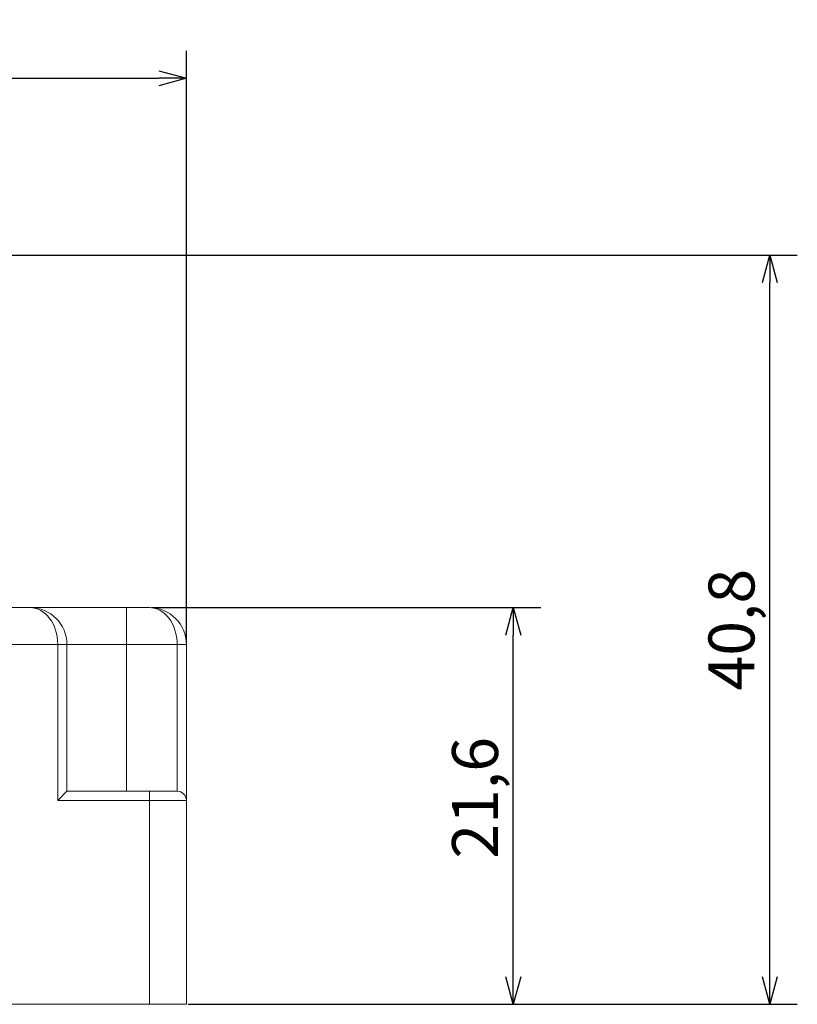
# Model space of a CAD drawing. Units: millimetres. Extents: x 2522 to 3197, y 230 to 380.
# Drawn here: x 2732 to 2774, y 230 to 284 of the extents above; entities that cross this region are included whole.
import ezdxf

# ---------------------------------------------------------------- set-up
doc = ezdxf.new("R2010")
doc.units = ezdxf.units.MM
doc.header["$PDSIZE"] = -1
doc.styles.get("Standard").update_dxf_attribs({"font": 'txt', "bigfont": 'bigfont'})
doc.dimstyles.new('ISO-25', dxfattribs={"dimtxt": 2.5, "dimasz": 1.5, "dimexe": 1.5, "dimexo": 0.1, "dimgap": 0.3, "dimtad": 3, "dimtxsty": 'Standard', "dimblk": 'OPEN30', "dimcen": 2.5, "dimadec": 0, "dimazin": 2, "dimtfac": 1, "dimtmove": 0, "dimatfit": 3, "dimldrblk": 'OPEN30', "dimfxl": 1, "dimarcsym": 0})

# ---------------------------------------------------------------- blocks, each defined once
blk = doc.blocks.new('_OPEN30')
at = {"color": 0, "linetype": 'ByBlock', "lineweight": -2}
for p, q in [((-1, 0.267949), (0, 0)), ((0, 0), (-1, -0.267949)), ((0, 0), (-1, 0))]:
    blk.add_line(p, q, dxfattribs=at)
blk = doc.blocks.new('*D110')
at = {"color": 0, "lineweight": -2}
for p, q in [((2671.956, 250.15), (2671.956, 282.372)), ((2740.956, 250.15), (2740.956, 282.372)), ((2673.456, 280.872), (2739.456, 280.872))]:
    blk.add_line(p, q, dxfattribs=at)
at = {"layer": 'Defpoints', "color": 0}
for p in [(2740.956, 280.872), (2671.956, 250.05), (2740.956, 250.05)]:
    blk.add_point(p, dxfattribs=at)
at = {"color": 0, "lineweight": -2, "xscale": 1.5, "yscale": 1.5, "zscale": 1.5, "rotation": 180}
blk.add_blockref('_OPEN30', (2671.956, 280.872), dxfattribs=at)
at = {"color": 0, "lineweight": -2, "xscale": 1.5, "yscale": 1.5, "zscale": 1.5}
blk.add_blockref('_OPEN30', (2740.956, 280.872), dxfattribs=at)
at = {"color": 0, "insert": (2706.456, 282.422), "char_height": 2.5, "attachment_point": 5}
blk.add_mtext('69', dxfattribs=at)
blk = doc.blocks.new('*D111')
at = {"color": 0, "lineweight": -2}
for p, q in [((2739.056, 252.05), (2760.25, 252.05)), ((2758.75, 231.95), (2758.75, 250.55)), ((2741.056, 230.45), (2760.25, 230.45))]:
    blk.add_line(p, q, dxfattribs=at)
at = {"layer": 'Defpoints', "color": 0}
for p in [(2738.956, 252.05), (2758.75, 252.05), (2740.956, 230.45)]:
    blk.add_point(p, dxfattribs=at)
at = {"color": 0, "lineweight": -2, "xscale": 1.5, "yscale": 1.5, "zscale": 1.5}
for p, rotation in [((2758.75, 252.05), 90), ((2758.75, 230.45), 270)]:
    blk.add_blockref('_OPEN30', p, dxfattribs=dict(at, rotation=rotation))
at = {"color": 0, "insert": (2756.991, 241.693), "char_height": 2.5, "attachment_point": 5, "rotation": 90}
blk.add_mtext('21,6', dxfattribs=at)
blk = doc.blocks.new('*D112')
at = {"color": 0, "lineweight": -2}
for p, q in [((2721.786, 271.25), (2774.204, 271.25)), ((2772.704, 231.95), (2772.704, 269.75)), ((2741.056, 230.45), (2774.204, 230.45))]:
    blk.add_line(p, q, dxfattribs=at)
at = {"layer": 'Defpoints', "color": 0}
for p in [(2721.686, 271.25), (2772.704, 271.25), (2740.956, 230.45)]:
    blk.add_point(p, dxfattribs=at)
at = {"color": 0, "lineweight": -2, "xscale": 1.5, "yscale": 1.5, "zscale": 1.5}
for p, rotation in [((2772.704, 271.25), 90), ((2772.704, 230.45), 270)]:
    blk.add_blockref('_OPEN30', p, dxfattribs=dict(at, rotation=rotation))
at = {"color": 0, "insert": (2770.946, 250.85), "char_height": 2.5, "attachment_point": 5, "rotation": 90}
blk.add_mtext('40,8', dxfattribs=at)

msp = doc.modelspace()

# ---------------------------------------------------------------- linework, layer by layer
at = {"linetype": 'Continuous', "lineweight": 0}
for p, q in [((2673.956, 252.05), (2732.456, 252.05)), ((2732.456, 252.05), (2737.706, 252.05)), ((2737.706, 250.05), (2737.706, 252.05)), ((2737.706, 252.05), (2738.956, 252.05)), ((2733.956, 250.05), (2673.956, 250.05)), ((2733.956, 241.55), (2733.956, 250.05)), ((2734.456, 250.05), (2733.956, 250.05)), ((2734.456, 250.05), (2734.456, 242.05)), ((2737.706, 250.05), (2734.456, 250.05)), ((2737.706, 242.05), (2737.706, 250.05)), ((2740.456, 250.05), (2737.706, 250.05)), ((2740.456, 242.05), (2740.456, 250.05)), ((2740.956, 250.05), (2740.456, 250.05)), ((2740.956, 250.05), (2740.956, 241.55)), ((2734.456, 242.05), (2733.956, 241.55)), ((2734.456, 242.05), (2738.956, 242.05)), ((2738.956, 241.55), (2738.956, 242.05)), ((2738.956, 242.05), (2740.456, 242.05)), ((2738.956, 241.55), (2733.956, 241.55)), ((2738.956, 230.45), (2738.956, 241.55)), ((2740.956, 241.55), (2738.956, 241.55)), ((2740.956, 241.55), (2740.956, 235.55)), ((2740.956, 235.55), (2740.956, 230.45)), ((2714.706, 230.45), (2738.956, 230.45)), ((2740.956, 230.45), (2738.956, 230.45))]:
    msp.add_line(p, q, dxfattribs=at)
for centre, radius in [((2732.456, 250.05), 2), ((2738.956, 250.05), 2), ((2740.456, 241.55), 0.5)]:
    msp.add_arc(centre, radius, 0, 90, dxfattribs=at)
for centre in [(2732.456, 250.05), (2738.956, 250.05)]:
    msp.add_ellipse(centre, major_axis=(0, 2), ratio=0.75, start_param=4.712389, end_param=6.283185, dxfattribs=at)

# ---------------------------------------------------------------- dimensions: what is measured, and where the dimension line sits
dim = msp.add_linear_dim(base=(2740.956, 280.872), p1=(2671.956, 250.05), p2=(2740.956, 250.05), dimstyle='ISO-25', override={"dimdec": 1, "dimzin": 9, "dimadec": 1, "dimtdec": 1, "dimtzin": 1})
dim.commit()
dim.dimension.update_dxf_attribs({"geometry": '*D110', "text_midpoint": (2706.456, 282.422)})
dim = msp.add_linear_dim(base=(2772.704, 271.25), p1=(2740.956, 230.45), p2=(2721.686, 271.25), angle=90, dimstyle='ISO-25', override={"dimdec": 1, "dimzin": 9, "dimadec": 1, "dimtdec": 1, "dimtzin": 1})
dim.commit()
dim.dimension.update_dxf_attribs({"geometry": '*D112', "text_midpoint": (2770.946, 250.85)})
dim = msp.add_linear_dim(base=(2758.75, 252.05), p1=(2740.956, 230.45), p2=(2738.956, 252.05), angle=90, dimstyle='ISO-25', override={"dimdec": 1, "dimzin": 9, "dimadec": 1, "dimtdec": 1, "dimtzin": 1})
dim.commit()
dim.dimension.update_dxf_attribs({"geometry": '*D111', "text_midpoint": (2758.75, 241.693), "dimtype": 160})

doc.saveas('drawing.dxf')
